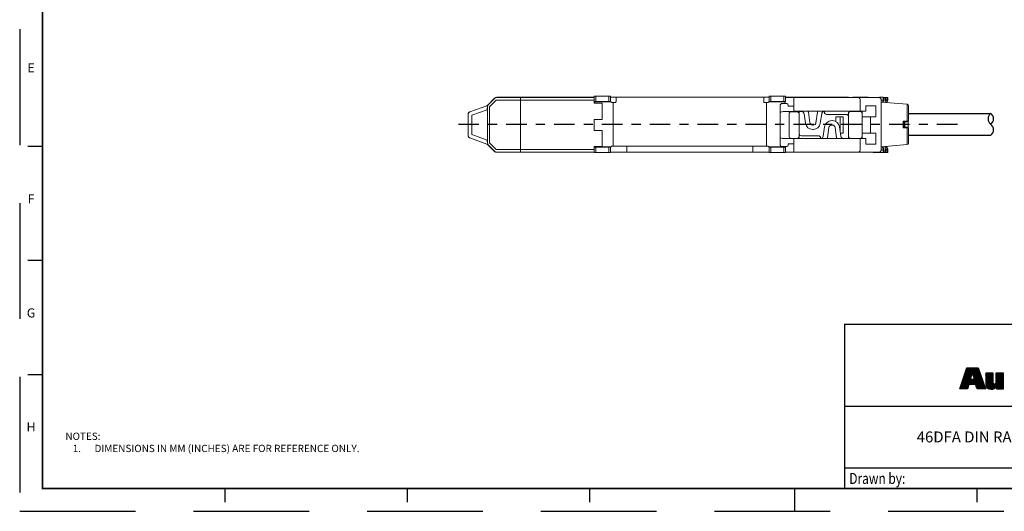
# Model space of a CAD drawing. Units: inches. Extents: x 0 to 17, y 0 to 11.
# Drawn here: x 0 to 10.8, y 0 to 5.4 of the extents above; entities that cross this region are included whole.
import ezdxf
from ezdxf.enums import TextEntityAlignment as Align

# ---------------------------------------------------------------- set-up
doc = ezdxf.new("R2010")
doc.units = ezdxf.units.IN
doc.header["$MEASUREMENT"] = 0
for name, pattern in [('CENTER2', [1.125, 0.75, -0.125, 0.125, -0.125]), ('DASHED', [19.05, 12.7, -6.35]), ('HIDDEN', [1.905, 1.27, -0.635])]:
    doc.linetypes.add(name, pattern=pattern)
for name, color, linetype in [('BORDER', 1, 'Continuous'), ('SUNPOU', 2, 'Continuous'), ('外形', 3, 'Continuous')]:
    doc.layers.add(name, color=color, linetype=linetype)
doc.styles.add('ROMAND', font='romand')

# ---------------------------------------------------------------- blocks, each defined once
blk = doc.blocks.new('RA_LOGO_BL0')
at = {"linetype": 'Continuous'}
for p, q in [((-1.274, -0.214), (-1.157, -0.097)), ((-1.269, -0.199), (-1.152, -0.082)), ((-1.264, -0.184), (-1.108, -0.028)), ((-1.258, -0.168), (-1.118, -0.028)), ((-1.253, -0.153), (-1.128, -0.028)), ((-1.247, -0.138), (-1.138, -0.028)), ((-1.242, -0.122), (-1.148, -0.028)), ((-1.237, -0.107), (-1.158, -0.028)), ((-1.231, -0.092), (-1.168, -0.028)), ((-1.226, -0.076), (-1.178, -0.028)), ((-1.22, -0.061), (-1.188, -0.028)), ((-1.215, -0.046), (-1.198, -0.028)), ((-1.21, -0.03), (-1.208, -0.028)), ((-1.178, -0.208), (-1.065, -0.094)), ((-1.168, -0.208), (-1.062, -0.102)), ((-1.149, -0.079), (-1.098, -0.028)), ((-1.146, -0.087), (-1.088, -0.028)), ((-1.144, -0.094), (-1.086, -0.036)), ((-1.142, -0.102), (-1.083, -0.043)), ((-1.139, -0.109), (-1.08, -0.05)), ((-1.137, -0.117), (-1.078, -0.058)), ((-1.134, -0.124), (-1.075, -0.065)), ((-1.132, -0.132), (-1.072, -0.072)), ((-1.129, -0.139), (-1.07, -0.08)), ((-1.127, -0.147), (-1.067, -0.087)), ((-1.003, -0.162), (-0.927, -0.086)), ((-1.003, -0.152), (-0.937, -0.086)), ((-1.003, -0.142), (-0.947, -0.086)), ((-1.003, -0.132), (-0.957, -0.086)), ((-1.003, -0.122), (-0.967, -0.086)), ((-1.003, -0.113), (-0.977, -0.086)), ((-1.003, -0.103), (-0.987, -0.086)), ((-1.003, -0.093), (-0.997, -0.086)), ((-1.003, -0.172), (-0.92, -0.09)), ((-1.003, -0.182), (-0.92, -0.1)), ((-0.891, -0.16), (-0.817, -0.086)), ((-0.891, -0.15), (-0.827, -0.086)), ((-0.891, -0.14), (-0.837, -0.086)), ((-0.891, -0.13), (-0.847, -0.086)), ((-0.891, -0.12), (-0.857, -0.086)), ((-0.891, -0.11), (-0.867, -0.086)), ((-0.891, -0.1), (-0.877, -0.086)), ((-0.891, -0.09), (-0.887, -0.086)), ((-0.891, -0.17), (-0.809, -0.088)), ((-0.891, -0.18), (-0.809, -0.097)), ((-0.891, -0.19), (-0.809, -0.107)), ((-1.287, -0.257), (-1.172, -0.142)), ((-1.285, -0.245), (-1.167, -0.127)), ((-1.28, -0.23), (-1.162, -0.112)), ((-1.277, -0.257), (-1.173, -0.153)), ((-1.267, -0.257), (-1.163, -0.153)), ((-1.257, -0.257), (-1.153, -0.153)), ((-1.247, -0.257), (-1.143, -0.153)), ((-1.237, -0.257), (-1.133, -0.153)), ((-1.158, -0.208), (-1.059, -0.109)), ((-1.148, -0.208), (-1.057, -0.116)), ((-1.138, -0.208), (-1.054, -0.124)), ((-1.128, -0.208), (-1.051, -0.131)), ((-1.118, -0.208), (-1.049, -0.138)), ((-1.112, -0.212), (-1.046, -0.146)), ((-1.11, -0.22), (-1.044, -0.153)), ((-1.108, -0.227), (-1.041, -0.16)), ((-1.105, -0.235), (-1.038, -0.168)), ((-1.103, -0.242), (-1.036, -0.175)), ((-1.101, -0.25), (-1.033, -0.182)), ((-1.098, -0.257), (-1.03, -0.19)), ((-1.088, -0.257), (-1.028, -0.197)), ((-1.078, -0.257), (-1.025, -0.205)), ((-1.068, -0.257), (-1.023, -0.212)), ((-1.003, -0.192), (-0.92, -0.11)), ((-1.003, -0.202), (-0.92, -0.12)), ((-1.003, -0.212), (-0.92, -0.13)), ((-1.001, -0.22), (-0.92, -0.14)), ((-0.999, -0.228), (-0.92, -0.15)), ((-0.996, -0.235), (-0.92, -0.16)), ((-0.992, -0.241), (-0.92, -0.169)), ((-0.988, -0.247), (-0.92, -0.179)), ((-0.982, -0.251), (-0.92, -0.189)), ((-0.976, -0.255), (-0.919, -0.198)), ((-0.968, -0.257), (-0.916, -0.204)), ((-0.961, -0.259), (-0.909, -0.208)), ((-0.951, -0.26), (-0.809, -0.117)), ((-0.942, -0.261), (-0.809, -0.127)), ((-0.931, -0.26), (-0.809, -0.137)), ((-0.918, -0.257), (-0.809, -0.147)), ((-0.887, -0.235), (-0.809, -0.157)), ((-0.887, -0.245), (-0.809, -0.167)), ((-0.887, -0.255), (-0.809, -0.177)), ((-0.879, -0.257), (-0.809, -0.187)), ((-0.869, -0.257), (-0.809, -0.197)), ((-0.859, -0.257), (-0.809, -0.207)), ((-1.227, -0.257), (-1.192, -0.221)), ((-1.217, -0.257), (-1.196, -0.235)), ((-1.207, -0.257), (-1.2, -0.249)), ((-1.058, -0.257), (-1.02, -0.219)), ((-1.048, -0.257), (-1.017, -0.227)), ((-1.038, -0.257), (-1.015, -0.234)), ((-1.028, -0.257), (-1.012, -0.241)), ((-1.018, -0.257), (-1.01, -0.249)), ((-1.008, -0.257), (-1.007, -0.256)), ((-0.849, -0.257), (-0.809, -0.217)), ((-0.839, -0.257), (-0.809, -0.227)), ((-0.829, -0.257), (-0.809, -0.237)), ((-0.819, -0.257), (-0.809, -0.247)), ((-0.809, -0.257), (-0.809, -0.257))]:
    blk.add_line(p, q, dxfattribs=at)
for points, knots in [([(-1.289, -0.257), (-1.289, -0.257), (-1.202, -0.257), (-1.202, -0.257), (-1.202, -0.257), (-1.188, -0.208), (-1.188, -0.208), (-1.188, -0.208), (-1.114, -0.208), (-1.114, -0.208), (-1.114, -0.208), (-1.099, -0.257), (-1.099, -0.257), (-1.099, -0.257), (-1.007, -0.257), (-1.007, -0.257), (-1.007, -0.257), (-1.088, -0.028), (-1.088, -0.028), (-1.088, -0.028), (-1.209, -0.028), (-1.209, -0.028), (-1.209, -0.028), (-1.289, -0.257), (-1.289, -0.257)], [0, 0, 0, 0, 1, 1, 1, 2, 2, 2, 3, 3, 3, 4, 4, 4, 5, 5, 5, 6, 6, 6, 7, 7, 7, 8, 8, 8, 8]), ([(-1.15, -0.077), (-1.15, -0.077), (-1.15, -0.077), (-1.15, -0.077), (-1.15, -0.077), (-1.125, -0.153), (-1.125, -0.153), (-1.125, -0.153), (-1.175, -0.153), (-1.175, -0.153), (-1.175, -0.153), (-1.15, -0.077), (-1.15, -0.077)], [0, 0, 0, 0, 1, 1, 1, 2, 2, 2, 3, 3, 3, 4, 4, 4, 4]), ([(-0.809, -0.257), (-0.809, -0.257), (-0.887, -0.257), (-0.887, -0.257), (-0.887, -0.257), (-0.887, -0.228), (-0.887, -0.228), (-0.887, -0.228), (-0.887, -0.228), (-0.887, -0.228), (-0.897, -0.252), (-0.92, -0.261), (-0.943, -0.261), (-0.987, -0.261), (-1.003, -0.238), (-1.003, -0.205), (-1.003, -0.205), (-1.003, -0.086), (-1.003, -0.086), (-1.003, -0.086), (-0.92, -0.086), (-0.92, -0.086), (-0.92, -0.086), (-0.92, -0.185), (-0.92, -0.185), (-0.92, -0.195), (-0.92, -0.208), (-0.906, -0.208), (-0.891, -0.208), (-0.891, -0.195), (-0.891, -0.185), (-0.891, -0.185), (-0.891, -0.086), (-0.891, -0.086), (-0.891, -0.086), (-0.809, -0.086), (-0.809, -0.086), (-0.809, -0.086), (-0.809, -0.257), (-0.809, -0.257)], [0, 0, 0, 0, 1, 1, 1, 2, 2, 2, 3, 3, 3, 4, 4, 4, 5, 5, 5, 6, 6, 6, 7, 7, 7, 8, 8, 8, 9, 9, 9, 10, 10, 10, 11, 11, 11, 12, 12, 12, 13, 13, 13, 13])]:
    blk.add_open_spline(points, degree=3, knots=knots, dxfattribs=at)
blk = doc.blocks.new('b_size_h_rev1')
for p, q in [((0.25, 4), (0.0875, 4)), ((0.25, 2.75), (0.0875, 2.75)), ((0.0875, 1.5), (0.25, 1.5)), ((2.25, 0.25), (2.25, 0.1)), ((4.25, 0.25), (4.25, 0.1)), ((6.25, 0.25), (6.25, 0.1)), ((8.5, 0.25), (8.5, 0)), ((10.5, 0.25), (10.5, 0.1))]:
    blk.add_line(p, q)
at = {"const_width": 0.015}
for points in [[(0.25, 10.75), (16.75, 10.75), (16.75, 0.25), (0.25, 0.25), (0.25, 10.75)], [(16.75, 2.05), (9.05, 2.05), (9.05, 0.25)], [(9.05, 1.15), (16.75, 1.15)], [(9.05, 0.475), (13.65, 0.475)]]:
    blk.add_lwpolyline(points, dxfattribs=at)
at = {"layer": 'BORDER', "linetype": 'HIDDEN'}
for p, q in [((0, 11), (0, 0)), ((0, 0), (17, 0))]:
    blk.add_line(p, q, dxfattribs=at)
blk.add_blockref('RA_LOGO_BL0', (11.6, 1.6))
at = {"style": 'ROMAND'}
for s, p in [('E', (0.125, 4.8125)), ('F', (0.125, 3.375)), ('G', (0.125, 2.125)), ('H', (0.125, 0.875))]:
    blk.add_text(s, height=0.1, dxfattribs=at).set_placement(p, align=Align.CENTER)
at = {"width": 0.8}
blk.add_text('Drawn by:', height=0.12, dxfattribs=at).set_placement((9.1, 0.3))
at = {"style": 'ROMAND', "flags": 8}
for tag, height, p in [('SAP_DOC_DESCRIPTION', 0.12, (11.35, 0.95)), ('SAP_DOC_NUMBER', 0.175, (15.25, 0.475)), ('SZ', 0.175, (13.85, 0.35)), ('SAP_DOC_VERSION', 0.175, (16.55, 0.35))]:
    blk.add_attdef(tag, text='', height=height, dxfattribs=at).set_placement(p, align=Align.CENTER)
at = {"width": 0.8, "flags": 8}
for tag, height, p in [('SHT', 0.1, (14.775, 0.975)), ('TSHT', 0.1, (16.175, 0.975)), ('LINE2_DOC_DESC', 0.12, (11.35, 0.75)), ('LINE3_DOC_DESC', 0.12, (11.35, 0.55))]:
    blk.add_attdef(tag, text='', height=height, dxfattribs=at).set_placement(p, align=Align.CENTER)
for tag, p in [('SAP_DOC_USER', (9.95, 0.3)), ('SAP_DOC_DATE', (11.9, 0.3))]:
    blk.add_attdef(tag, p, '', height=0.12, dxfattribs=at)

msp = doc.modelspace()

# ---------------------------------------------------------------- linework, layer by layer
at = {"layer": 'SUNPOU', "linetype": 'CENTER2', "ltscale": 0.3}
msp.add_line((10.292574, 4.238678), (4.755601, 4.238678), dxfattribs=at)
at = {"layer": '外形', "linetype": 'Continuous', "lineweight": 15}
for p, q in [((6.306953, 4.532678), (6.306953, 4.548278)), ((6.306953, 4.548278), (6.324953, 4.548278)), ((8.388953, 4.548278), (8.406953, 4.548278)), ((8.406953, 4.548278), (8.406953, 4.488278)), ((9.096953, 4.537298), (9.229241, 4.532678)), ((9.096953, 4.532678), (9.096953, 4.537298)), ((5.129148, 4.442846), (4.943862, 4.375408)), ((5.136953, 4.430252), (5.136953, 4.035104)), ((5.214169, 4.523892), (5.140099, 4.449823)), ((5.14574, 4.451465), (5.218167, 4.523891)), ((5.218167, 4.526891), (5.158252, 4.466976)), ((5.23165, 4.502678), (5.159224, 4.430252)), ((5.159224, 4.430252), (5.159224, 4.035104)), ((5.23165, 4.502678), (5.493155, 4.502678)), ((5.733353, 4.535678), (5.23938, 4.535678)), ((5.23938, 4.532678), (5.500885, 4.532678)), ((5.493155, 4.502678), (5.500885, 4.502678)), ((5.500885, 4.532678), (5.500885, 4.502678)), ((5.500885, 4.532678), (6.306953, 4.532678)), ((5.500885, 4.502678), (5.500885, 3.962678)), ((5.500885, 4.502678), (6.306953, 4.502678)), ((5.904953, 4.535678), (5.733353, 4.535678)), ((5.904953, 4.535678), (6.306953, 4.535678)), ((6.306953, 4.502678), (6.306953, 4.532678)), ((6.306953, 4.469678), (6.306953, 4.502678)), ((6.324953, 4.488278), (6.306953, 4.488278)), ((6.306953, 4.469678), (6.396953, 4.469678)), ((6.321953, 4.48553), (6.320726, 4.485278)), ((6.320726, 4.485278), (6.486953, 4.485278)), ((6.396953, 4.292678), (6.396953, 4.469678)), ((6.486953, 4.485278), (6.486953, 4.488278)), ((8.226953, 4.488278), (8.226953, 4.485278)), ((8.226953, 4.485278), (8.393181, 4.485278)), ((8.346953, 4.369062), (8.346953, 4.444183)), ((8.412953, 4.468183), (8.370953, 4.468183)), ((8.406953, 4.488278), (8.388953, 4.488278)), ((8.393181, 4.485278), (8.391953, 4.48553)), ((8.406953, 4.535678), (9.096953, 4.535678)), ((8.406953, 4.532678), (8.496953, 4.532678)), ((8.436953, 4.438183), (8.436953, 4.444183)), ((8.496953, 4.438183), (8.436953, 4.438183)), ((8.496953, 4.532678), (9.204527, 4.532678)), ((8.496953, 4.532678), (8.496953, 4.502678)), ((8.496953, 4.502678), (8.496953, 4.382678)), ((9.143333, 4.535678), (9.211288, 4.535678)), ((9.208573, 4.532127), (9.204526, 4.532098)), ((9.204527, 4.532678), (9.208491, 4.53215)), ((9.204527, 4.532396), (9.204527, 4.532678)), ((9.204527, 4.532678), (9.426953, 4.532678)), ((9.211288, 4.535678), (9.306953, 4.535678)), ((9.22574, 4.382678), (9.22574, 4.502678)), ((9.396953, 4.442678), (9.288953, 4.442678)), ((9.288953, 4.382678), (9.288953, 4.442678)), ((9.361347, 4.532678), (9.36638, 4.533987)), ((9.396953, 4.442678), (9.396953, 4.322678)), ((9.447115, 4.534916), (9.447115, 4.524893)), ((9.456864, 4.504989), (9.477534, 4.504989)), ((9.456937, 4.00332), (9.456937, 4.462035)), ((9.456953, 4.433238), (9.456937, 4.433237)), ((9.456953, 4.461592), (9.456953, 4.502678)), ((9.740522, 4.458488), (9.456953, 4.483298)), ((9.456953, 4.461592), (9.456953, 4.433238)), ((9.456953, 4.431679), (9.456953, 4.433238)), ((9.456953, 4.040841), (9.456953, 4.431679)), ((9.476487, 4.500532), (9.468579, 4.48228)), ((9.477534, 4.504989), (9.477534, 4.534723)), ((9.484203, 4.489409), (9.480992, 4.481194)), ((9.486701, 4.534398), (9.486698, 4.505002)), ((9.504455, 4.505002), (9.504453, 4.533955)), ((9.507351, 4.478888), (9.505736, 4.489409)), ((9.519647, 4.500532), (9.516698, 4.478071)), ((9.518828, 4.533694), (9.518828, 4.504989)), ((9.518828, 4.504989), (9.51894, 4.503289)), ((9.518828, 4.504989), (9.528953, 4.504989)), ((9.519029, 4.477867), (9.528095, 4.500532)), ((9.528953, 4.504989), (9.528953, 4.533411)), ((9.740522, 4.273135), (9.740522, 4.458488)), ((4.924126, 4.347221), (4.924126, 4.118135)), ((4.966126, 4.338815), (5.13266, 4.399429)), ((4.966126, 4.12654), (4.966126, 4.338815)), ((5.13266, 4.418678), (5.13266, 4.399429)), ((5.135033, 4.418678), (5.13266, 4.418678)), ((5.136953, 4.418678), (5.135033, 4.418678)), ((5.136692, 4.368448), (5.136953, 4.368448)), ((8.346953, 4.369062), (8.346953, 4.35442)), ((8.346953, 4.107945), (8.346953, 4.35442)), ((8.380142, 4.378183), (8.532957, 4.378183)), ((8.446437, 4.353236), (8.446437, 4.109129)), ((8.459957, 4.377233), (8.532007, 4.377233)), ((8.496953, 4.382678), (9.204527, 4.382678)), ((8.556004, 4.109129), (8.556004, 4.353236)), ((8.556953, 4.378183), (8.581182, 4.378183)), ((8.556953, 4.354186), (8.556953, 4.378183)), ((8.556953, 4.138183), (8.556953, 4.354186)), ((8.610872, 4.352486), (8.625726, 4.249995)), ((8.673229, 4.25688), (8.656638, 4.371358)), ((8.757269, 4.371358), (8.740678, 4.25688)), ((8.788181, 4.249995), (8.803035, 4.352486)), ((8.832725, 4.378183), (8.832953, 4.378183)), ((8.832953, 4.378183), (8.832953, 4.372183)), ((8.856953, 4.348183), (9.072953, 4.348183)), ((8.958953, 4.322678), (8.958953, 4.269319)), ((8.958953, 4.322678), (9.006953, 4.322678)), ((9.006953, 4.322678), (9.006953, 4.151843)), ((9.006953, 4.322678), (9.036953, 4.322678)), ((9.036953, 4.322678), (9.036953, 4.142678)), ((9.096953, 4.324183), (9.096953, 4.354186)), ((9.096953, 4.324183), (9.096953, 4.108179)), ((9.12095, 4.378183), (9.222957, 4.378183)), ((9.204527, 4.382678), (9.22574, 4.382678)), ((9.22574, 4.382678), (9.288953, 4.382678)), ((9.246953, 4.382678), (9.246953, 4.354186)), ((9.246953, 4.354186), (9.246953, 4.108179)), ((9.246953, 4.322678), (9.336953, 4.322678)), ((9.336953, 4.142678), (9.336953, 4.322678)), ((9.336953, 4.322678), (9.396953, 4.322678)), ((6.306953, 4.292678), (6.396953, 4.292678)), ((6.306953, 4.172678), (6.306953, 4.292678)), ((8.710988, 4.231183), (8.702919, 4.231183)), ((8.835726, 4.21237), (8.820872, 4.10988)), ((8.920988, 4.279183), (8.912919, 4.279183)), ((8.912919, 4.231183), (8.920988, 4.231183)), ((9.013035, 4.10988), (8.998181, 4.21237)), ((9.740522, 4.273135), (9.696953, 4.273132)), ((9.696953, 4.201132), (9.696953, 4.273132)), ((9.702953, 4.267298), (9.696953, 4.267298)), ((9.702953, 4.267298), (9.702953, 4.207298)), ((9.714953, 4.267298), (9.702953, 4.267298)), ((9.714953, 4.267298), (9.714953, 4.207298)), ((9.750953, 4.267298), (9.714953, 4.267298)), ((9.750953, 4.273415), (9.750953, 4.267298)), ((9.750953, 4.207298), (9.750953, 4.267298)), ((4.96875, 4.128378), (4.966126, 4.12654)), ((5.13266, 4.065927), (4.966126, 4.12654)), ((6.396953, 4.172678), (6.306953, 4.172678)), ((6.396953, 3.995678), (6.396953, 4.172678)), ((8.346953, 4.107945), (8.346953, 4.093304)), ((8.556953, 4.138183), (8.556953, 4.108179)), ((8.766953, 4.114183), (8.580953, 4.114183)), ((8.702919, 4.183183), (8.710988, 4.183183)), ((8.866638, 4.091007), (8.883229, 4.205486)), ((8.950678, 4.205486), (8.967269, 4.091007)), ((8.958953, 4.148383), (8.958953, 4.142678)), ((8.95978, 4.142678), (8.958953, 4.142678)), ((9.036953, 4.142678), (9.008282, 4.142678)), ((9.096953, 4.108179), (9.096953, 4.084183)), ((9.336953, 4.142678), (9.246953, 4.142678)), ((9.246953, 4.082678), (9.246953, 4.108179)), ((9.396953, 4.142678), (9.336953, 4.142678)), ((9.396953, 4.142678), (9.396953, 4.022678)), ((9.696953, 4.207298), (9.702953, 4.207298)), ((9.744609, 4.20118), (9.696953, 4.201166)), ((9.696953, 4.201132), (9.740522, 4.201135)), ((9.702953, 4.207298), (9.714953, 4.207298)), ((9.714953, 4.207298), (9.750953, 4.207298)), ((9.740522, 4.016107), (9.740522, 4.201135)), ((9.756953, 4.20118), (9.744609, 4.20118)), ((9.750953, 4.207298), (9.750953, 4.201415)), ((9.750953, 4.201415), (9.756953, 4.201415)), ((4.943862, 4.089948), (5.129148, 4.02251)), ((5.13266, 4.065927), (5.13266, 4.046678)), ((5.13266, 4.046678), (5.135033, 4.046678)), ((5.136953, 4.046678), (5.135033, 4.046678)), ((5.136953, 4.096907), (5.136692, 4.096907)), ((5.140099, 4.015533), (5.214169, 3.941463)), ((5.14574, 4.013891), (5.218167, 3.941465)), ((5.159224, 4.035104), (5.23165, 3.962678)), ((6.636953, 3.995678), (6.636953, 3.998678)), ((8.346953, 4.018183), (8.346953, 4.093304)), ((8.532957, 4.084183), (8.380142, 4.084183)), ((8.436953, 4.024183), (8.496953, 4.024183)), ((8.436953, 4.018183), (8.436953, 4.024183)), ((8.532007, 4.085133), (8.459957, 4.085133)), ((9.204527, 4.082678), (8.496953, 4.082678)), ((8.496953, 4.082678), (8.496953, 3.962678)), ((8.790953, 4.084183), (8.790953, 4.090183)), ((8.791182, 4.084183), (8.790953, 4.084183)), ((9.096953, 4.084183), (9.042725, 4.084183)), ((9.222957, 4.084183), (9.12095, 4.084183)), ((9.22574, 4.082678), (9.204527, 4.082678)), ((9.22574, 3.962678), (9.22574, 4.082678)), ((9.288953, 4.082678), (9.22574, 4.082678)), ((9.288953, 4.022678), (9.288953, 4.082678)), ((9.288953, 4.022678), (9.396953, 4.022678)), ((9.456953, 4.040841), (9.456937, 4.040842)), ((9.456937, 4.032119), (9.456953, 4.032118)), ((9.456953, 4.033677), (9.456953, 4.040841)), ((9.456953, 4.032118), (9.456953, 4.033677)), ((9.456953, 4.032118), (9.456953, 4.003764)), ((9.456953, 3.991298), (9.740522, 4.016107)), ((9.456953, 3.962678), (9.456953, 4.003764)), ((5.23165, 3.962678), (5.493155, 3.962678)), ((5.235379, 3.932678), (5.23938, 3.932678)), ((5.23938, 3.932678), (5.500885, 3.932678)), ((5.493155, 3.962678), (5.500885, 3.962678)), ((5.500885, 3.962678), (5.500885, 3.932678)), ((5.500885, 3.962678), (6.306953, 3.962678)), ((5.500885, 3.932678), (6.306953, 3.932678)), ((6.306953, 3.995678), (6.396953, 3.995678)), ((6.306953, 3.962678), (6.306953, 3.995678)), ((6.306953, 3.989078), (6.324953, 3.989078)), ((6.306953, 3.932678), (6.306953, 3.962678)), ((6.306953, 3.929078), (6.306953, 3.932678)), ((6.324953, 3.929078), (6.306953, 3.929078)), ((6.320726, 3.992078), (6.321953, 3.991826)), ((6.320726, 3.992078), (6.486953, 3.992078)), ((6.486953, 3.989078), (6.486953, 3.992078)), ((6.666953, 3.932678), (6.486953, 3.932678)), ((8.226953, 3.932678), (8.046953, 3.932678)), ((8.226953, 3.992078), (8.226953, 3.989078)), ((8.226953, 3.992078), (8.393181, 3.992078)), ((8.370953, 3.994183), (8.412953, 3.994183)), ((8.388953, 3.989078), (8.406953, 3.989078)), ((8.406953, 3.929078), (8.388953, 3.929078)), ((8.391953, 3.991826), (8.393181, 3.992078)), ((8.406953, 3.989078), (8.406953, 3.929078)), ((8.496953, 3.932678), (8.406953, 3.932678)), ((8.496953, 3.962678), (8.496953, 3.932678)), ((8.496953, 3.932678), (9.204527, 3.932678)), ((9.204527, 3.932678), (9.426953, 3.932678)), ((9.361347, 3.932678), (9.36638, 3.931369)), ((9.447115, 3.940462), (9.447115, 3.93044)), ((9.456377, 3.962678), (9.456953, 3.962678)), ((9.477534, 3.960367), (9.456864, 3.960367)), ((9.456953, 3.98879), (9.457841, 3.991375)), ((9.476487, 3.964824), (9.464722, 3.991977)), ((9.500237, 3.992678), (9.472732, 3.992678)), ((9.477534, 3.960367), (9.477394, 3.962067)), ((9.477534, 3.960367), (9.477534, 3.930633)), ((9.477663, 3.992678), (9.484203, 3.975947)), ((9.48636, 3.966314), (9.486701, 3.960367)), ((9.486701, 3.960367), (9.486701, 3.930958)), ((9.500237, 3.992678), (9.509079, 3.992678)), ((9.504455, 3.960354), (9.504453, 3.931401)), ((9.505736, 3.975947), (9.508305, 3.992678)), ((9.51599, 3.992678), (9.508305, 3.992678)), ((9.510953, 3.992678), (9.510898, 3.992678)), ((9.510953, 3.992678), (9.510953, 3.996022)), ((9.519647, 3.964824), (9.51599, 3.992678)), ((9.528095, 3.964824), (9.516827, 3.992994)), ((9.51894, 3.962067), (9.518828, 3.960367)), ((9.518828, 3.960367), (9.518828, 3.931662)), ((9.528953, 3.960367), (9.518828, 3.960367)), ((9.528953, 3.931945), (9.528953, 3.960367))]:
    msp.add_line(p, q, dxfattribs=at)
at = {"layer": '外形', "linetype": 'DASHED', "lineweight": 15, "ltscale": 0.1}
for p, q in [((6.324953, 4.548278), (6.324953, 4.488278)), ((6.324953, 4.548278), (6.468953, 4.548278)), ((6.468953, 4.488278), (6.468953, 4.548278)), ((6.468953, 4.548278), (6.486953, 4.548278)), ((6.486953, 4.548278), (6.486953, 4.488278)), ((8.226953, 4.488278), (8.226953, 4.548278)), ((8.226953, 4.548278), (8.244953, 4.548278)), ((8.244953, 4.548278), (8.244953, 4.488278)), ((8.244953, 4.548278), (8.388953, 4.548278)), ((8.388953, 4.488278), (8.388953, 4.548278)), ((6.324953, 4.488278), (6.468953, 4.488278)), ((6.486953, 4.488278), (6.468953, 4.488278)), ((6.504953, 4.478678), (6.516953, 4.478678)), ((6.540939, 4.478678), (6.516953, 4.478678)), ((6.546953, 4.535678), (6.546953, 4.496678)), ((8.166953, 4.535611), (8.166953, 4.496678)), ((8.196953, 4.478678), (8.172968, 4.478678)), ((8.196953, 4.478678), (8.208953, 4.478678)), ((8.244953, 4.488278), (8.226953, 4.488278)), ((8.244953, 4.488278), (8.388953, 4.488278)), ((6.504953, 3.998678), (6.516953, 3.998678)), ((6.516953, 3.998678), (6.546953, 3.998678)), ((6.546953, 3.998678), (6.636953, 3.998678)), ((6.636953, 3.998678), (6.666953, 3.998678)), ((6.666953, 3.998678), (6.666953, 3.932678)), ((8.046953, 3.932678), (8.046953, 3.998678)), ((8.046953, 3.998678), (8.076953, 3.998678)), ((8.076953, 3.998678), (8.166953, 3.998678)), ((8.166953, 3.998678), (8.196953, 3.998678)), ((8.196953, 3.998678), (8.208953, 3.998678)), ((6.324953, 3.989078), (6.324953, 3.929078)), ((6.468953, 3.989078), (6.324953, 3.989078)), ((6.468953, 3.929078), (6.324953, 3.929078)), ((6.468953, 3.929078), (6.468953, 3.989078)), ((6.468953, 3.989078), (6.486953, 3.989078)), ((6.486953, 3.929078), (6.468953, 3.929078)), ((6.486953, 3.989078), (6.486953, 3.929078)), ((8.226953, 3.929078), (8.226953, 3.989078)), ((8.226953, 3.989078), (8.244953, 3.989078)), ((8.244953, 3.929078), (8.226953, 3.929078)), ((8.244953, 3.989078), (8.244953, 3.929078)), ((8.388953, 3.989078), (8.244953, 3.989078)), ((8.388953, 3.929078), (8.244953, 3.929078)), ((8.388953, 3.929078), (8.388953, 3.989078))]:
    msp.add_line(p, q, dxfattribs=at)
at = {"layer": '外形', "lineweight": 15, "ltscale": 0.1}
for p, q in [((6.486953, 4.535678), (8.226953, 4.535678)), ((6.516953, 4.478678), (6.516953, 3.998678)), ((8.196953, 4.478678), (8.196953, 3.998678)), ((8.046953, 3.998678), (6.666953, 3.998678)), ((8.046953, 3.932678), (6.666953, 3.932678))]:
    msp.add_line(p, q, dxfattribs=at)
at = {"layer": '外形'}
for p, q in [((9.756953, 4.358678), (10.658147, 4.358678)), ((9.756953, 4.118678), (10.658147, 4.118678))]:
    msp.add_line(p, q, dxfattribs=at)
at = {"layer": '外形', "linetype": 'Continuous', "lineweight": 15, "flags": 128}
for points in [[(8.446437, 4.353236), (8.446729, 4.357876), (8.447521, 4.36234), (8.448782, 4.366461), (8.450465, 4.370083), (8.452506, 4.37307), (8.454827, 4.375308), (8.457343, 4.376713), (8.459957, 4.377233)], [(8.446437, 4.109129), (8.446729, 4.104489), (8.447521, 4.100025), (8.448782, 4.095904), (8.450465, 4.092282), (8.452506, 4.089296), (8.454827, 4.087058), (8.457343, 4.085652), (8.459957, 4.085133)], [(8.393181, 3.992078), (8.396026, 3.993022), (8.398286, 3.994183)]]:
    msp.add_lwpolyline(points, dxfattribs=at)
at = {"layer": '外形', "linetype": 'Continuous', "lineweight": 15}
for centre, radius, start, end in [((5.166953, 4.430252), 0.03, 135, 180), ((5.166737, 4.458491), 0.012, 135, 169.5912271), ((5.23938, 4.505678), 0.03, 90, 135), ((5.23938, 4.502678), 0.03, 90, 135), ((6.324953, 4.467781), 0.018, 103.5840079, 173.9520961), ((8.370953, 4.444183), 0.024, 90, 180), ((8.388953, 4.467781), 0.018, 1.2773267, 76.4159921), ((8.412953, 4.444183), 0.024, 0, 90), ((9.197505, 4.505936), 0.028422, 353.4178628, 67.262857), ((9.306953, 4.505678), 0.03, 64.1580672, 90), ((9.426953, 4.502678), 0.03, 0, 90), ((9.516953, 4.504989), 0.012, 338.1985905, 0), ((9.738953, 4.440557), 0.018, 0, 85), ((8.531999, 4.353228), 0.024005, 0.020437, 89.979563), ((8.581182, 4.348183), 0.03, 8.2463208, 90), ((8.832725, 4.348183), 0.03, 90, 171.7536792), ((8.856953, 4.372183), 0.024, 180, 270), ((8.702919, 4.261183), 0.078, 188.2463208, 270), ((8.702919, 4.261183), 0.03, 188.2463208, 270), ((8.710988, 4.261183), 0.03, 270, 351.7536792), ((8.710988, 4.261183), 0.078, 270, 351.7536792), ((8.912919, 4.201183), 0.078, 90, 171.7536792), ((8.912919, 4.201183), 0.03, 90, 171.7536792), ((8.920988, 4.201183), 0.078, 8.2463208, 90), ((8.920988, 4.201183), 0.03, 8.2463208, 90), ((8.531999, 4.109138), 0.024005, 270.020437, 359.979563), ((8.580953, 4.138183), 0.024, 180, 270), ((8.766953, 4.090183), 0.024, 0, 90), ((8.791182, 4.114183), 0.03, 270, 351.7536792), ((9.042725, 4.114183), 0.03, 188.2463208, 270), ((5.166953, 4.035104), 0.03, 180, 225), ((8.370953, 4.018183), 0.024, 180, 270), ((8.412953, 4.018183), 0.024, 270, 0), ((9.738953, 4.034038), 0.018, 275, 0), ((5.23938, 3.962678), 0.03, 225, 270), ((6.324953, 4.009574), 0.018, 230.5362257, 256.4159921), ((9.199224, 3.958928), 0.02678, 281.4217537, 8.049467), ((9.426953, 3.962678), 0.03, 270, 0), ((9.516953, 3.960367), 0.012, 0, 21.8014095)]:
    msp.add_arc(centre, radius, start, end, dxfattribs=at)
at = {"layer": '外形', "linetype": 'DASHED', "lineweight": 15, "ltscale": 0.1}
for centre, start, end in [((6.504953, 4.496678), 180, 270), ((8.208953, 4.496678), 270, 0), ((6.504953, 3.980678), 90, 180), ((8.208953, 3.980678), 0, 90)]:
    msp.add_arc(centre, 0.018, start, end, dxfattribs=at)
at = {"layer": '外形'}
for centre, radius, start, end in [((10.703119, 4.298678), 0.074983, 126.8527556, 233.1472444), ((10.613147, 4.298678), 0.075, 306.8698976, 53.1301024), ((10.61315, 4.178678), 0.074998, 306.8680925, 53.1319075)]:
    msp.add_arc(centre, radius, start, end, dxfattribs=at)
at = {"layer": '外形', "linetype": 'Continuous', "lineweight": 15}
for centre, major_axis, ratio, start_param, end_param in [((5.235383, 4.502673), (-0.011483, 0.027721), 0.999821571, 0.167440479, 0.392635996), ((9.396312, 4.533952), (0.03, 0), 0.017455065, 2.439292515, 3.074601848), ((9.432953, 4.533411), (0.078, 0), 0.017455065, 1.632868339, 2.439292515), ((9.459631, 4.53469), (0.018, 0), 0.017455065, 0.103703253, 2.339710208), ((9.426953, 4.460445), (0.029993, 0.001429), 0.444419116, 6.262009709, 6.295259788), ((9.432953, 4.533411), (0.078, 0), 0.017455065, 0.411127761, 0.810592614), ((9.510953, 4.533411), (0.018, 0), 0.017455065, 0, 1.117979732), ((8.380757, 4.354179), (-0.042602, 0.000507), 0.563309592, 4.733513084, 5.635538353), ((8.53295, 4.354179), (-0.016976, -0.016976), 0.99969546, 2.356346783, 3.926838524), ((8.579445, 4.360171), (0.011189, -0.077206), 0.999844497, 1.570796327, 1.719561931), ((8.834462, 4.360171), (-0.011189, -0.077206), 0.999844497, 4.563623376, 4.71238898), ((9.120957, 4.354179), (0.016976, -0.016976), 0.99969546, 2.356346783, 3.926838524), ((9.22295, 4.354179), (-0.016976, -0.016976), 0.99969546, 2.356346783, 3.926838524), ((8.53295, 4.108186), (-0.016976, 0.016976), 0.99969546, 2.356346783, 3.926838524), ((9.120957, 4.108186), (0.016976, 0.016976), 0.99969546, 2.356346783, 3.926838524), ((9.22295, 4.108186), (0.016976, -0.016976), 0.99969546, 5.497939437, 7.068431177), ((8.380757, 4.108186), (0.042602, 0.000507), 0.563309592, 3.789239608, 4.691264876), ((8.789445, 4.102195), (-0.011189, -0.077206), 0.999844497, 1.461838291, 1.570796327), ((9.044462, 4.102195), (-0.011189, 0.077206), 0.999844497, 1.570796327, 1.679754362), ((9.426953, 4.004911), (0.029993, -0.001429), 0.444419116, 6.271110826, 6.304360905), ((9.396312, 3.931404), (0.03, 0), 0.017455065, 3.208583459, 3.843892792), ((9.432953, 3.931945), (0.078, 0), 0.017455065, 3.843892792, 4.650316968), ((9.459631, 3.930665), (0.018, 0), 0.017455065, 3.943475099, 6.179434563), ((9.432953, 3.931945), (0.078, 0), 0.017455065, 5.472592693, 5.872057545), ((9.510953, 3.931945), (0.018, 0), 0.017455065, 5.165205575, 6.283185307)]:
    msp.add_ellipse(centre, major_axis=major_axis, ratio=ratio, start_param=start_param, end_param=end_param, dxfattribs=at)
for points in [[(5.140099, 4.449823), (5.138465, 4.44836), (5.135197, 4.445435), (5.131165, 4.443709), (5.129148, 4.442846)], [(5.129148, 4.02251), (5.131165, 4.021647), (5.135197, 4.01992), (5.138465, 4.016996), (5.140099, 4.015533)], [(9.486701, 3.960367), (9.484341, 3.960367), (9.479622, 3.960367), (9.47823, 3.960367), (9.477534, 3.960367)]]:
    msp.add_open_spline(points, degree=3, dxfattribs=at)
for points, knots in [([(6.32786, 4.487636), (6.327847, 4.487628), (6.327413, 4.487382), (6.325945, 4.486627), (6.323909, 4.485904), (6.322373, 4.48561), (6.321953, 4.48553)], [0, 0, 0, 0, 0.0084959297, 0.2731725908, 0.8017397787, 1, 1, 1, 1]), ([(6.323181, 4.488278), (6.324374, 4.488279), (6.326028, 4.48828), (6.327461, 4.487776), (6.32786, 4.487636)], [0, 0, 0, 0, 0.721721129, 1, 1, 1, 1]), ([(8.386047, 4.487636), (8.386752, 4.487847), (8.388218, 4.488286), (8.389869, 4.488281), (8.390726, 4.488278)], [0, 0, 0, 0, 0.480934111, 1, 1, 1, 1]), ([(8.391953, 4.48553), (8.390965, 4.485745), (8.38946, 4.486074), (8.387461, 4.48688), (8.386541, 4.487372), (8.386047, 4.487636)], [0, 0, 0, 0, 0.469192088, 0.714353044, 1, 1, 1, 1]), ([(9.428115, 4.53477), (9.429916, 4.534774), (9.435055, 4.534784), (9.441721, 4.534835), (9.445691, 4.534895), (9.447115, 4.534916)], [0, 0, 0, 0, 0.257169689, 0.733568728, 1, 1, 1, 1]), ([(9.477534, 4.504989), (9.477486, 4.504193), (9.477386, 4.502568), (9.476791, 4.50122), (9.476487, 4.500532)], [0, 0, 0, 0, 0.490005008, 1, 1, 1, 1]), ([(9.477534, 4.534723), (9.477822, 4.534692), (9.478644, 4.534603), (9.481832, 4.534488), (9.485416, 4.534422), (9.486701, 4.534398)], [0, 0, 0, 0, 0.257145656, 0.733666228, 1, 1, 1, 1]), ([(9.486698, 4.505002), (9.484339, 4.505), (9.479622, 4.504995), (9.47823, 4.504991), (9.477534, 4.504989)], [0, 0, 0, 0, 0.500002023, 1, 1, 1, 1]), ([(9.486698, 4.505002), (9.486601, 4.502283), (9.486408, 4.4969), (9.484933, 4.491889), (9.484203, 4.489409)], [0, 0, 0, 0, 0.505144322, 1, 1, 1, 1]), ([(9.504453, 4.533955), (9.50527, 4.533927), (9.507599, 4.533846), (9.512616, 4.533754), (9.517189, 4.53371), (9.518828, 4.533694)], [0, 0, 0, 0, 0.257156098, 0.733638608, 1, 1, 1, 1]), ([(9.505736, 4.489409), (9.50537, 4.491889), (9.50463, 4.4969), (9.504514, 4.502283), (9.504455, 4.505002)], [0, 0, 0, 0, 0.494855725, 1, 1, 1, 1]), ([(9.518828, 4.504989), (9.515764, 4.504991), (9.509635, 4.504995), (9.506182, 4.505), (9.504455, 4.505002)], [0, 0, 0, 0, 0.4999974911, 1, 1, 1, 1]), ([(9.51894, 4.503289), (9.518972, 4.503081), (9.519123, 4.502084), (9.519416, 4.501218), (9.519647, 4.500532)], [0, 0, 0, 0, 0.208851187, 1, 1, 1, 1]), ([(9.756953, 4.273149), (9.756953, 4.28431), (9.756953, 4.306617), (9.756953, 4.338475), (9.756953, 4.368069), (9.756953, 4.393971), (9.756953, 4.414899), (9.756953, 4.429888), (9.756953, 4.438203), (9.756953, 4.441503), (9.756953, 4.440549), (9.756953, 4.440544)], [0, 0, 0, 0, 0.121122858, 0.242076448, 0.370959989, 0.499733479, 0.62861699, 0.757390451, 0.878484952, 0.999467836, 1, 1, 1, 1]), ([(4.924126, 4.347221), (4.924396, 4.350278), (4.924937, 4.35639), (4.92921, 4.364664), (4.935523, 4.371509), (4.941083, 4.374108), (4.943862, 4.375408)], [0, 0, 0, 0, 0.250004702, 0.5, 0.749995298, 1, 1, 1, 1]), ([(9.096953, 4.324183), (9.096688, 4.326881), (9.096158, 4.332277), (9.09202, 4.339469), (9.08593, 4.344897), (9.079182, 4.347773), (9.074723, 4.348066), (9.072953, 4.348183)], [0, 0, 0, 0, 0.214693861, 0.429387722, 0.644081583, 0.858775444, 1, 1, 1, 1]), ([(9.756953, 4.273149), (9.756751, 4.273147), (9.756345, 4.273144), (9.75317, 4.27314), (9.74851, 4.273137), (9.74396, 4.273136), (9.741237, 4.273135), (9.740522, 4.273135)], [0, 0, 0, 0, 0.231568005, 0.463205783, 0.692906948, 0.919368197, 1, 1, 1, 1]), ([(4.943862, 4.089948), (4.941082, 4.091248), (4.935523, 4.093847), (4.92921, 4.100692), (4.924937, 4.108966), (4.924396, 4.115078), (4.924126, 4.118135)], [0, 0, 0, 0, 0.250012323, 0.500010161, 0.750002918, 1, 1, 1, 1]), ([(9.740522, 4.201135), (9.742504, 4.201136), (9.746466, 4.201136), (9.751528, 4.201139), (9.7552, 4.201142), (9.756787, 4.201146), (9.756915, 4.201148), (9.756953, 4.201149)], [0, 0, 0, 0, 0.223646719, 0.447237685, 0.672368192, 0.90055031, 1, 1, 1, 1]), ([(9.756953, 4.201446), (9.756735, 4.201448), (9.756297, 4.201451), (9.75392, 4.201454), (9.75163, 4.201456), (9.750953, 4.201456)], [0, 0, 0, 0, 0.413225124, 0.826574757, 1, 1, 1, 1]), ([(9.756953, 4.034038), (9.756953, 4.034576), (9.756953, 4.035652), (9.756953, 4.044811), (9.756953, 4.059497), (9.756953, 4.080458), (9.756953, 4.106298), (9.756953, 4.135871), (9.756953, 4.167699), (9.756953, 4.189997), (9.756953, 4.201149)], [0, 0, 0, 0, 0.121159133, 0.242206581, 0.37115896, 0.50000123, 0.62895358, 0.75779582, 0.878867317, 1, 1, 1, 1]), ([(5.214169, 3.941463), (5.217165, 3.938698), (5.223157, 3.933166), (5.231305, 3.932841), (5.235379, 3.932678)], [0, 0, 0, 0, 0.500000327, 1, 1, 1, 1]), ([(6.321953, 3.991826), (6.322942, 3.99161), (6.324447, 3.991282), (6.326446, 3.990476), (6.327366, 3.989984), (6.32786, 3.98972)], [0, 0, 0, 0, 0.469192088, 0.714353044, 1, 1, 1, 1]), ([(6.32786, 3.98972), (6.327155, 3.989509), (6.325689, 3.98907), (6.324038, 3.989075), (6.323181, 3.989078)], [0, 0, 0, 0, 0.480934111, 1, 1, 1, 1]), ([(8.386047, 3.98972), (8.38606, 3.989728), (8.386494, 3.989974), (8.387962, 3.990728), (8.389998, 3.991452), (8.391534, 3.991746), (8.391953, 3.991826)], [0, 0, 0, 0, 0.00849593, 0.273172591, 0.801739779, 1, 1, 1, 1]), ([(8.390726, 3.989078), (8.389533, 3.989077), (8.387879, 3.989076), (8.386446, 3.98958), (8.386047, 3.98972)], [0, 0, 0, 0, 0.721721129, 1, 1, 1, 1]), ([(9.428115, 3.930586), (9.429916, 3.930582), (9.435055, 3.930572), (9.441721, 3.930521), (9.445691, 3.930461), (9.447115, 3.93044)], [0, 0, 0, 0, 0.257169689, 0.733568728, 1, 1, 1, 1]), ([(9.477394, 3.962067), (9.477356, 3.962275), (9.477171, 3.963272), (9.476789, 3.964138), (9.476487, 3.964824)], [0, 0, 0, 0, 0.208859933, 1, 1, 1, 1]), ([(9.477534, 3.930633), (9.477822, 3.930664), (9.478644, 3.930753), (9.481832, 3.930867), (9.485416, 3.930934), (9.486701, 3.930958)], [0, 0, 0, 0, 0.257145653, 0.733666221, 1, 1, 1, 1]), ([(9.484203, 3.975947), (9.484931, 3.973483), (9.485859, 3.970343), (9.486272, 3.967028), (9.48636, 3.966314)], [0, 0, 0, 0, 0.784759571, 1, 1, 1, 1]), ([(9.504453, 3.931401), (9.50527, 3.931429), (9.507599, 3.93151), (9.512616, 3.931602), (9.517189, 3.931646), (9.518828, 3.931662)], [0, 0, 0, 0, 0.257156097, 0.733638604, 1, 1, 1, 1]), ([(9.504455, 3.960354), (9.504514, 3.963073), (9.50463, 3.968456), (9.50537, 3.973467), (9.505736, 3.975947)], [0, 0, 0, 0, 0.505144275, 1, 1, 1, 1]), ([(9.518828, 3.960367), (9.515764, 3.960365), (9.509635, 3.96036), (9.506182, 3.960356), (9.504455, 3.960354)], [0, 0, 0, 0, 0.4999974911, 1, 1, 1, 1]), ([(9.516923, 3.992678), (9.516933, 3.992678), (9.516996, 3.992678), (9.516728, 3.992678), (9.516236, 3.992678), (9.51599, 3.992678)], [0, 0, 0, 0, 0.080093626, 0.540043858, 1, 1, 1, 1]), ([(9.519647, 3.964824), (9.519416, 3.964138), (9.519123, 3.963272), (9.518972, 3.962275), (9.51894, 3.962067)], [0, 0, 0, 0, 0.791148813, 1, 1, 1, 1])]:
    msp.add_open_spline(points, degree=3, knots=knots, dxfattribs=at)
at = {"layer": '外形', "linetype": 'DASHED', "lineweight": 15, "ltscale": 0.1}
for points, knots in [([(6.546953, 4.496678), (6.546956, 4.494661), (6.546962, 4.490626), (6.546813, 4.485271), (6.545981, 4.481333), (6.544136, 4.479025), (6.542017, 4.478795), (6.540939, 4.478678)], [0, 0, 0, 0, 0.205078113, 0.410236507, 0.612186779, 0.802654121, 1, 1, 1, 1]), ([(8.172968, 4.478678), (8.171861, 4.478802), (8.169641, 4.47905), (8.167862, 4.481502), (8.167101, 4.485419), (8.166943, 4.490576), (8.16695, 4.494565), (8.166953, 4.496678)], [0, 0, 0, 0, 0.203128533, 0.407138811, 0.594759964, 0.785313751, 1, 1, 1, 1])]:
    msp.add_open_spline(points, degree=3, knots=knots, dxfattribs=at)

# ---------------------------------------------------------------- block references
ref = msp.add_blockref('b_size_h_rev1', (0.005865, -0.003972))
ref.add_attrib('SAP_DOC_DESCRIPTION', '46DFA DIN RAIL FIBER OPTIC AMPLIFIER', dxfattribs={"height": 0.12, "style": 'ROMAND'}).set_placement((11.355865, 0.751439), align=Align.CENTER)

# ---------------------------------------------------------------- texts
at = {"insert": (0.506995, 0.858551), "char_height": 0.08, "attachment_point": 1}
msp.add_mtext_dynamic_manual_height_columns('NOTES:\\P\\pxi-3,l4,t4;1.^IDIMENSIONS IN MM (INCHES) ARE FOR REFERENCE ONLY.', width=4.83206805, gutter_width=1, heights=[4.533333], dxfattribs=at)

doc.saveas('drawing.dxf')
